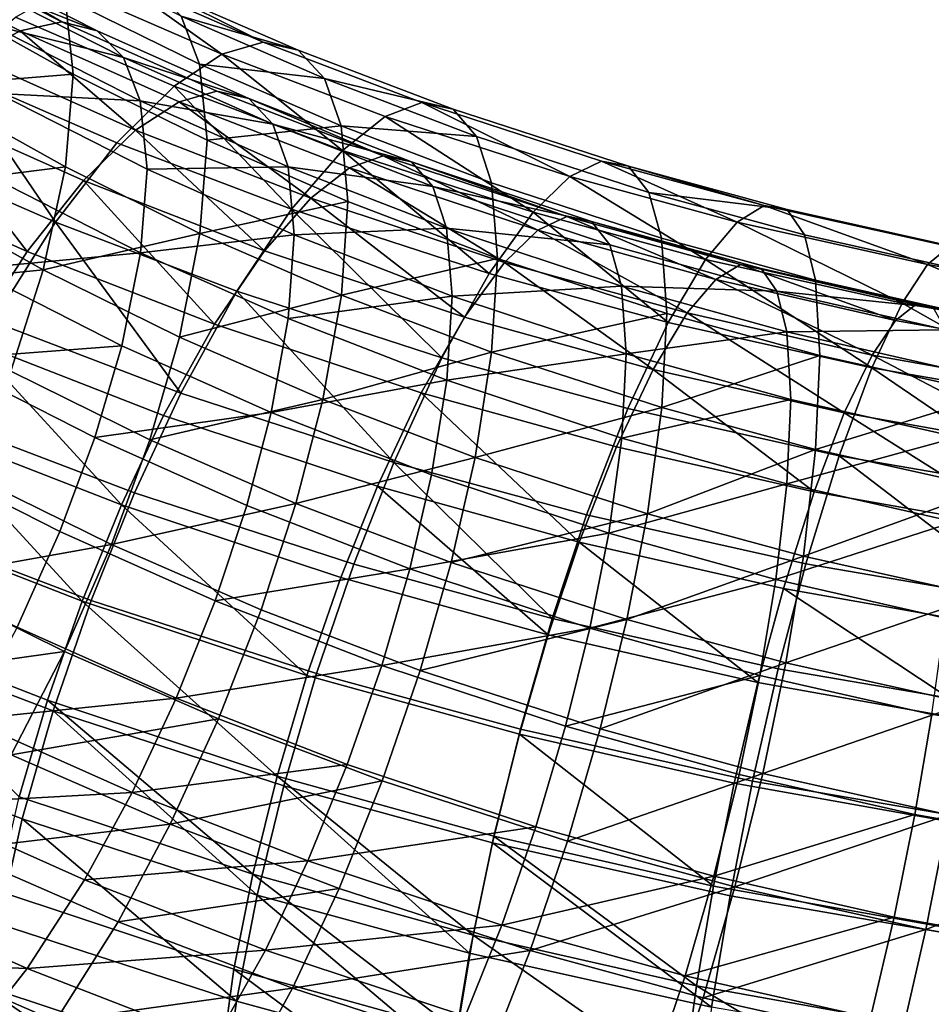
# Model space of a CAD drawing. Units: metres. Extents: x -8.9 to 2.4, y -4.9 to 4.9.
# Drawn here: x -1.4 to -1.4, y 0.5 to 0.6 of the extents above; entities that cross this region are included whole.
import ezdxf

# ---------------------------------------------------------------- set-up
doc = ezdxf.new("R2010")
doc.units = ezdxf.units.M
doc.linetypes.add('AUSGEZOGEN', pattern=[0])
doc.layers.add('Text Allgemein', color=7, linetype='AUSGEZOGEN', lineweight=25)
doc.layers.add('Vorh. Geländer', color=254, linetype='AUSGEZOGEN', lineweight=13)
doc.styles.add('ARIAL', font='ARIAL.TTF')

msp = doc.modelspace()

# ---------------------------------------------------------------- linework, layer by layer
at = {"layer": 'Vorh. Geländer', "color": 9, "linetype": 'AUSGEZOGEN', "lineweight": 25, "transparency": 33554687}
for points in [[(-1.395286, 0.564255, 0.523677), (-1.401861, 0.567597, 0.526481), (-1.399995, 0.567877, 0.530251), (-1.393581, 0.564617, 0.527516)], [(-1.393581, 0.564617, 0.527516), (-1.399995, 0.567877, 0.530251), (-1.398425, 0.567443, 0.534222)], [(-1.397251, 0.563175, 0.520043), (-1.401861, 0.567597, 0.526481), (-1.395286, 0.564255, 0.523677)], [(-1.388703, 0.564856, 0.535648), (-1.394268, 0.567603, 0.537953), (-1.393451, 0.56561, 0.542187), (-1.387952, 0.562895, 0.539909)], [(-1.392146, 0.564252, 0.531544), (-1.398425, 0.567443, 0.534222), (-1.39724, 0.566299, 0.538191)], [(-1.393581, 0.564617, 0.527516), (-1.398425, 0.567443, 0.534222), (-1.392146, 0.564252, 0.531544)], [(-1.391063, 0.56316, 0.535557), (-1.39724, 0.566299, 0.538191), (-1.39649, 0.564501, 0.541984)], [(-1.392146, 0.564252, 0.531544), (-1.39724, 0.566299, 0.538191), (-1.391063, 0.56316, 0.535557)], [(-1.387047, 0.563299, 0.520082), (-1.393327, 0.566038, 0.522381), (-1.39146, 0.566456, 0.526671)], [(-1.385353, 0.563792, 0.524436), (-1.39146, 0.566456, 0.526671), (-1.389888, 0.566063, 0.531169)], [(-1.387047, 0.563299, 0.520082), (-1.39146, 0.566456, 0.526671), (-1.385353, 0.563792, 0.524436)], [(-1.388999, 0.561991, 0.515946), (-1.395479, 0.564817, 0.518318), (-1.393327, 0.566038, 0.522381), (-1.387047, 0.563299, 0.520082)], [(-1.383927, 0.563463, 0.528988), (-1.389888, 0.566063, 0.531169), (-1.388703, 0.564856, 0.535648)], [(-1.385353, 0.563792, 0.524436), (-1.389888, 0.566063, 0.531169), (-1.383927, 0.563463, 0.528988)], [(-1.393118, 0.562484, 0.54667), (-1.398981, 0.565759, 0.549419), (-1.39933, 0.561982, 0.553222)], [(-1.393451, 0.56561, 0.542187), (-1.398981, 0.565759, 0.549419), (-1.393118, 0.562484, 0.54667)], [(-1.387952, 0.562895, 0.539909), (-1.393451, 0.56561, 0.542187), (-1.393118, 0.562484, 0.54667), (-1.387646, 0.559783, 0.544404)], [(-1.391331, 0.559677, 0.511899), (-1.398049, 0.562607, 0.514358), (-1.395479, 0.564817, 0.518318), (-1.388999, 0.561991, 0.515946)], [(-1.382852, 0.562304, 0.533507), (-1.388703, 0.564856, 0.535648), (-1.387952, 0.562895, 0.539909)], [(-1.383927, 0.563463, 0.528988), (-1.388703, 0.564856, 0.535648), (-1.382852, 0.562304, 0.533507)], [(-1.390572, 0.560195, 0.517542), (-1.397251, 0.563175, 0.520043), (-1.395286, 0.564255, 0.523677)], [(-1.390378, 0.561395, 0.539378), (-1.39649, 0.564501, 0.541984), (-1.396184, 0.561692, 0.546005)], [(-1.391063, 0.56316, 0.535557), (-1.39649, 0.564501, 0.541984), (-1.390378, 0.561395, 0.539378)], [(-1.38879, 0.561357, 0.521245), (-1.395286, 0.564255, 0.523677), (-1.393581, 0.564617, 0.527516), (-1.387244, 0.56179, 0.525144)], [(-1.390572, 0.560195, 0.517542), (-1.395286, 0.564255, 0.523677), (-1.38879, 0.561357, 0.521245)], [(-1.387244, 0.56179, 0.525144), (-1.393581, 0.564617, 0.527516), (-1.392146, 0.564252, 0.531544), (-1.385943, 0.561485, 0.529222)], [(-1.385943, 0.561485, 0.529222), (-1.392146, 0.564252, 0.531544), (-1.391063, 0.56316, 0.535557)], [(-1.380376, 0.560758, 0.517951), (-1.387047, 0.563299, 0.520082), (-1.385353, 0.563792, 0.524436), (-1.378866, 0.561322, 0.522363)], [(-1.378866, 0.561322, 0.522363), (-1.385353, 0.563792, 0.524436), (-1.383927, 0.563463, 0.528988), (-1.377595, 0.561051, 0.526964)], [(-1.377595, 0.561051, 0.526964), (-1.383927, 0.563463, 0.528988), (-1.382852, 0.562304, 0.533507)], [(-1.392701, 0.558133, 0.513922), (-1.399599, 0.561211, 0.516504), (-1.397251, 0.563175, 0.520043), (-1.390572, 0.560195, 0.517542)], [(-1.384961, 0.560438, 0.533273), (-1.391063, 0.56316, 0.535557), (-1.390378, 0.561395, 0.539378)], [(-1.385943, 0.561485, 0.529222), (-1.391063, 0.56316, 0.535557), (-1.384961, 0.560438, 0.533273)], [(-1.382116, 0.559369, 0.513747), (-1.388999, 0.561991, 0.515946), (-1.387047, 0.563299, 0.520082)], [(-1.382116, 0.559369, 0.513747), (-1.387047, 0.563299, 0.520082), (-1.380376, 0.560758, 0.517951)], [(-1.382171, 0.560374, 0.537794), (-1.387952, 0.562895, 0.539909), (-1.387646, 0.559783, 0.544404)], [(-1.382852, 0.562304, 0.533507), (-1.387952, 0.562895, 0.539909), (-1.382171, 0.560374, 0.537794)], [(-1.393845, 0.556431, 0.508434), (-1.40082, 0.559474, 0.510987), (-1.398049, 0.562607, 0.514358)], [(-1.393118, 0.562484, 0.54667), (-1.39933, 0.561982, 0.553222), (-1.393438, 0.558691, 0.550461)], [(-1.393845, 0.556431, 0.508434), (-1.398049, 0.562607, 0.514358), (-1.391331, 0.559677, 0.511899)], [(-1.387646, 0.559783, 0.544404), (-1.393118, 0.562484, 0.54667), (-1.393438, 0.558691, 0.550461), (-1.387941, 0.555977, 0.548184)], [(-1.376636, 0.559936, 0.53152), (-1.382852, 0.562304, 0.533507), (-1.382171, 0.560374, 0.537794)], [(-1.377595, 0.561051, 0.526964), (-1.382852, 0.562304, 0.533507), (-1.376636, 0.559936, 0.53152)], [(-1.393438, 0.558691, 0.550461), (-1.39933, 0.561982, 0.553222), (-1.40032, 0.55782, 0.5562)], [(-1.384195, 0.556959, 0.509619), (-1.391331, 0.559677, 0.511899), (-1.388999, 0.561991, 0.515946)], [(-1.384195, 0.556959, 0.509619), (-1.388999, 0.561991, 0.515946), (-1.382116, 0.559369, 0.513747)], [(-1.390098, 0.558599, 0.54341), (-1.396184, 0.561692, 0.546005), (-1.396478, 0.55829, 0.549411), (-1.390367, 0.555185, 0.546805)], [(-1.390378, 0.561395, 0.539378), (-1.396184, 0.561692, 0.546005), (-1.390098, 0.558599, 0.54341)], [(-1.381822, 0.55865, 0.518973), (-1.38879, 0.561357, 0.521245), (-1.387244, 0.56179, 0.525144), (-1.380446, 0.559149, 0.522928)], [(-1.380446, 0.559149, 0.522928), (-1.387244, 0.56179, 0.525144), (-1.385943, 0.561485, 0.529222)], [(-1.379288, 0.5589, 0.527053), (-1.385943, 0.561485, 0.529222), (-1.384961, 0.560438, 0.533273)], [(-1.380446, 0.559149, 0.522928), (-1.385943, 0.561485, 0.529222), (-1.379288, 0.5589, 0.527053)], [(-1.394995, 0.555235, 0.510825), (-1.402129, 0.558418, 0.513495), (-1.399599, 0.561211, 0.516504)], [(-1.394995, 0.555235, 0.510825), (-1.399599, 0.561211, 0.516504), (-1.392701, 0.558133, 0.513922)], [(-1.383407, 0.557411, 0.515207), (-1.390572, 0.560195, 0.517542), (-1.38879, 0.561357, 0.521245)], [(-1.38434, 0.558701, 0.537117), (-1.390378, 0.561395, 0.539378), (-1.390098, 0.558599, 0.54341)], [(-1.384961, 0.560438, 0.533273), (-1.390378, 0.561395, 0.539378), (-1.38434, 0.558701, 0.537117)], [(-1.383407, 0.557411, 0.515207), (-1.38879, 0.561357, 0.521245), (-1.381822, 0.55865, 0.518973)], [(-1.372824, 0.558303, 0.51589), (-1.380376, 0.560758, 0.517951), (-1.378866, 0.561322, 0.522363)], [(-1.371522, 0.558934, 0.520359), (-1.378866, 0.561322, 0.522363), (-1.377595, 0.561051, 0.526964), (-1.370426, 0.55872, 0.525008)], [(-1.372824, 0.558303, 0.51589), (-1.378866, 0.561322, 0.522363), (-1.371522, 0.558934, 0.520359)], [(-1.370426, 0.55872, 0.525008), (-1.377595, 0.561051, 0.526964), (-1.376636, 0.559936, 0.53152), (-1.3696, 0.557649, 0.529601)], [(-1.374324, 0.556836, 0.511621), (-1.382116, 0.559369, 0.513747), (-1.380376, 0.560758, 0.517951)], [(-1.374324, 0.556836, 0.511621), (-1.380376, 0.560758, 0.517951), (-1.372824, 0.558303, 0.51589)], [(-1.382171, 0.560374, 0.537794), (-1.387646, 0.559783, 0.544404), (-1.381893, 0.557274, 0.542298)], [(-1.378415, 0.557894, 0.531139), (-1.384961, 0.560438, 0.533273), (-1.38434, 0.558701, 0.537117)], [(-1.379288, 0.5589, 0.527053), (-1.384961, 0.560438, 0.533273), (-1.378415, 0.557894, 0.531139)], [(-1.376029, 0.558035, 0.535831), (-1.382171, 0.560374, 0.537794), (-1.381893, 0.557274, 0.542298), (-1.375782, 0.554946, 0.540345)], [(-1.376636, 0.559936, 0.53152), (-1.382171, 0.560374, 0.537794), (-1.376029, 0.558035, 0.535831)], [(-1.385301, 0.555258, 0.51151), (-1.392701, 0.558133, 0.513922), (-1.390572, 0.560195, 0.517542)], [(-1.385301, 0.555258, 0.51151), (-1.390572, 0.560195, 0.517542), (-1.383407, 0.557411, 0.515207)], [(-1.3696, 0.557649, 0.529601), (-1.376636, 0.559936, 0.53152), (-1.376029, 0.558035, 0.535831), (-1.369077, 0.555774, 0.533934)], [(-1.396406, 0.552373, 0.505799), (-1.40082, 0.559474, 0.510987), (-1.393845, 0.556431, 0.508434)], [(-1.386435, 0.55361, 0.506066), (-1.393845, 0.556431, 0.508434), (-1.391331, 0.559677, 0.511899), (-1.384195, 0.556959, 0.509619)], [(-1.381893, 0.557274, 0.542298), (-1.387646, 0.559783, 0.544404), (-1.387941, 0.555977, 0.548184)], [(-1.376116, 0.554333, 0.507415), (-1.384195, 0.556959, 0.509619), (-1.382116, 0.559369, 0.513747)], [(-1.376116, 0.554333, 0.507415), (-1.382116, 0.559369, 0.513747), (-1.374324, 0.556836, 0.511621)], [(-1.374127, 0.556102, 0.516836), (-1.381822, 0.55865, 0.518973), (-1.380446, 0.559149, 0.522928)], [(-1.37294, 0.556664, 0.520842), (-1.380446, 0.559149, 0.522928), (-1.379288, 0.5589, 0.527053)], [(-1.374127, 0.556102, 0.516836), (-1.380446, 0.559149, 0.522928), (-1.37294, 0.556664, 0.520842)], [(-1.393438, 0.558691, 0.550461), (-1.40032, 0.55782, 0.5562), (-1.394349, 0.554485, 0.553402)], [(-1.387941, 0.555977, 0.548184), (-1.393438, 0.558691, 0.550461), (-1.394349, 0.554485, 0.553402)], [(-1.38434, 0.558701, 0.537117), (-1.390098, 0.558599, 0.54341), (-1.384086, 0.555917, 0.541159)], [(-1.377862, 0.556185, 0.535006), (-1.38434, 0.558701, 0.537117), (-1.384086, 0.555917, 0.541159)], [(-1.378415, 0.557894, 0.531139), (-1.38434, 0.558701, 0.537117), (-1.377862, 0.556185, 0.535006)], [(-1.375496, 0.554792, 0.513009), (-1.383407, 0.557411, 0.515207), (-1.381822, 0.55865, 0.518973)], [(-1.375496, 0.554792, 0.513009), (-1.381822, 0.55865, 0.518973), (-1.374127, 0.556102, 0.516836)], [(-1.371941, 0.556467, 0.525012), (-1.379288, 0.5589, 0.527053), (-1.378415, 0.557894, 0.531139)], [(-1.37294, 0.556664, 0.520842), (-1.379288, 0.5589, 0.527053), (-1.371941, 0.556467, 0.525012)], [(-1.36599, 0.556438, 0.514326), (-1.372824, 0.558303, 0.51589), (-1.371522, 0.558934, 0.520359)], [(-1.364877, 0.557121, 0.518838), (-1.371522, 0.558934, 0.520359), (-1.370426, 0.55872, 0.525008)], [(-1.36599, 0.556438, 0.514326), (-1.371522, 0.558934, 0.520359), (-1.364877, 0.557121, 0.518838)], [(-1.36394, 0.556951, 0.523523), (-1.370426, 0.55872, 0.525008), (-1.3696, 0.557649, 0.529601)], [(-1.364877, 0.557121, 0.518838), (-1.370426, 0.55872, 0.525008), (-1.36394, 0.556951, 0.523523)], [(-1.397333, 0.551608, 0.508472), (-1.404707, 0.554898, 0.511233), (-1.402129, 0.558418, 0.513495), (-1.394995, 0.555235, 0.510825)], [(-1.390367, 0.555185, 0.546805), (-1.396478, 0.55829, 0.549411), (-1.397315, 0.554525, 0.552059)], [(-1.384086, 0.555917, 0.541159), (-1.390098, 0.558599, 0.54341), (-1.390367, 0.555185, 0.546805)], [(-1.367274, 0.554912, 0.510007), (-1.374324, 0.556836, 0.511621), (-1.372824, 0.558303, 0.51589)], [(-1.367274, 0.554912, 0.510007), (-1.372824, 0.558303, 0.51589), (-1.36599, 0.556438, 0.514326)], [(-1.394349, 0.554485, 0.553402), (-1.40032, 0.55782, 0.5562), (-1.401747, 0.553745, 0.558197)], [(-1.387342, 0.552262, 0.50833), (-1.394995, 0.555235, 0.510825), (-1.392701, 0.558133, 0.513922)], [(-1.387342, 0.552262, 0.50833), (-1.392701, 0.558133, 0.513922), (-1.385301, 0.555258, 0.51151)], [(-1.371187, 0.555501, 0.529131), (-1.378415, 0.557894, 0.531139), (-1.377862, 0.556185, 0.535006)], [(-1.371941, 0.556467, 0.525012), (-1.378415, 0.557894, 0.531139), (-1.371187, 0.555501, 0.529131)], [(-1.369077, 0.555774, 0.533934), (-1.376029, 0.558035, 0.535831), (-1.375782, 0.554946, 0.540345), (-1.368863, 0.552697, 0.538458)], [(-1.37713, 0.552553, 0.50924), (-1.385301, 0.555258, 0.51151), (-1.383407, 0.557411, 0.515207)], [(-1.37713, 0.552553, 0.50924), (-1.383407, 0.557411, 0.515207), (-1.375496, 0.554792, 0.513009)], [(-1.363233, 0.555911, 0.528143), (-1.3696, 0.557649, 0.529601), (-1.369077, 0.555774, 0.533934), (-1.362786, 0.554058, 0.532494)], [(-1.36394, 0.556951, 0.523523), (-1.3696, 0.557649, 0.529601), (-1.363233, 0.555911, 0.528143)], [(-1.381893, 0.557274, 0.542298), (-1.387941, 0.555977, 0.548184), (-1.382161, 0.553456, 0.546068)], [(-1.375782, 0.554946, 0.540345), (-1.381893, 0.557274, 0.542298), (-1.382161, 0.553456, 0.546068)], [(-1.358207, 0.554702, 0.512869), (-1.36599, 0.556438, 0.514326), (-1.364877, 0.557121, 0.518838)], [(-1.357309, 0.555433, 0.517421), (-1.364877, 0.557121, 0.518838), (-1.36394, 0.556951, 0.523523), (-1.356552, 0.555303, 0.522141)], [(-1.358207, 0.554702, 0.512869), (-1.364877, 0.557121, 0.518838), (-1.357309, 0.555433, 0.517421)], [(-1.378048, 0.550883, 0.503778), (-1.386435, 0.55361, 0.506066), (-1.384195, 0.556959, 0.509619)], [(-1.378048, 0.550883, 0.503778), (-1.384195, 0.556959, 0.509619), (-1.376116, 0.554333, 0.507415)], [(-1.368806, 0.552338, 0.505741), (-1.376116, 0.554333, 0.507415), (-1.374324, 0.556836, 0.511621)], [(-1.368806, 0.552338, 0.505741), (-1.374324, 0.556836, 0.511621), (-1.367274, 0.554912, 0.510007)], [(-1.36686, 0.554089, 0.515146), (-1.374127, 0.556102, 0.516836), (-1.37294, 0.556664, 0.520842)], [(-1.365851, 0.5547, 0.519195), (-1.37294, 0.556664, 0.520842), (-1.371941, 0.556467, 0.525012)], [(-1.36686, 0.554089, 0.515146), (-1.37294, 0.556664, 0.520842), (-1.365851, 0.5547, 0.519195)], [(-1.356552, 0.555303, 0.522141), (-1.36394, 0.556951, 0.523523), (-1.363233, 0.555911, 0.528143), (-1.355982, 0.554294, 0.526786)], [(-1.388719, 0.549445, 0.503342), (-1.396406, 0.552373, 0.505799), (-1.393845, 0.556431, 0.508434)], [(-1.388719, 0.549445, 0.503342), (-1.393845, 0.556431, 0.508434), (-1.386435, 0.55361, 0.506066)], [(-1.365001, 0.554545, 0.523399), (-1.371941, 0.556467, 0.525012), (-1.371187, 0.555501, 0.529131), (-1.36436, 0.55361, 0.527544)], [(-1.365851, 0.5547, 0.519195), (-1.371941, 0.556467, 0.525012), (-1.365001, 0.554545, 0.523399)], [(-1.359243, 0.55312, 0.508504), (-1.367274, 0.554912, 0.510007), (-1.36599, 0.556438, 0.514326)], [(-1.359243, 0.55312, 0.508504), (-1.36599, 0.556438, 0.514326), (-1.358207, 0.554702, 0.512869)], [(-1.387941, 0.555977, 0.548184), (-1.394349, 0.554485, 0.553402), (-1.388778, 0.551734, 0.551094)], [(-1.384086, 0.555917, 0.541159), (-1.390367, 0.555185, 0.546805), (-1.38433, 0.552491, 0.544545)], [(-1.382161, 0.553456, 0.546068), (-1.387941, 0.555977, 0.548184), (-1.388778, 0.551734, 0.551094)], [(-1.377636, 0.553411, 0.539057), (-1.384086, 0.555917, 0.541159), (-1.38433, 0.552491, 0.544545)], [(-1.377862, 0.556185, 0.535006), (-1.384086, 0.555917, 0.541159), (-1.377636, 0.553411, 0.539057)], [(-1.37071, 0.553816, 0.533019), (-1.377862, 0.556185, 0.535006), (-1.377636, 0.553411, 0.539057)], [(-1.371187, 0.555501, 0.529131), (-1.377862, 0.556185, 0.535006), (-1.37071, 0.553816, 0.533019)], [(-1.368023, 0.552722, 0.511272), (-1.375496, 0.554792, 0.513009), (-1.374127, 0.556102, 0.516836)], [(-1.368023, 0.552722, 0.511272), (-1.374127, 0.556102, 0.516836), (-1.36686, 0.554089, 0.515146)], [(-1.355982, 0.554294, 0.526786), (-1.363233, 0.555911, 0.528143), (-1.362786, 0.554058, 0.532494), (-1.355621, 0.552459, 0.531152)], [(-1.36436, 0.55361, 0.527544), (-1.371187, 0.555501, 0.529131), (-1.37071, 0.553816, 0.533019)], [(-1.362786, 0.554058, 0.532494), (-1.369077, 0.555774, 0.533934), (-1.368863, 0.552697, 0.538458), (-1.362603, 0.550988, 0.537024)], [(-1.350234, 0.55333, 0.511717), (-1.358207, 0.554702, 0.512869), (-1.357309, 0.555433, 0.517421)], [(-1.389422, 0.548535, 0.505894), (-1.397333, 0.551608, 0.508472), (-1.394995, 0.555235, 0.510825), (-1.387342, 0.552262, 0.50833)], [(-1.390367, 0.555185, 0.546805), (-1.397315, 0.554525, 0.552059), (-1.391131, 0.551383, 0.549422)], [(-1.38433, 0.552491, 0.544545), (-1.390367, 0.555185, 0.546805), (-1.391131, 0.551383, 0.549422), (-1.385023, 0.548657, 0.547136)], [(-1.378892, 0.549464, 0.505982), (-1.387342, 0.552262, 0.50833), (-1.385301, 0.555258, 0.51151), (-1.37713, 0.552553, 0.50924)], [(-1.375782, 0.554946, 0.540345), (-1.382161, 0.553456, 0.546068), (-1.37602, 0.551117, 0.544106)], [(-1.369413, 0.550415, 0.507446), (-1.37713, 0.552553, 0.50924), (-1.375496, 0.554792, 0.513009)], [(-1.368863, 0.552697, 0.538458), (-1.375782, 0.554946, 0.540345), (-1.37602, 0.551117, 0.544106)], [(-1.369413, 0.550415, 0.507446), (-1.375496, 0.554792, 0.513009), (-1.368023, 0.552722, 0.511272)], [(-1.360481, 0.550481, 0.504183), (-1.368806, 0.552338, 0.505741), (-1.367274, 0.554912, 0.510007)], [(-1.360481, 0.550481, 0.504183), (-1.367274, 0.554912, 0.510007), (-1.359243, 0.55312, 0.508504)], [(-1.359508, 0.552417, 0.513743), (-1.36686, 0.554089, 0.515146), (-1.365851, 0.5547, 0.519195)], [(-1.358679, 0.553068, 0.517826), (-1.365851, 0.5547, 0.519195), (-1.365001, 0.554545, 0.523399), (-1.357981, 0.552948, 0.522059)], [(-1.359508, 0.552417, 0.513743), (-1.365851, 0.5547, 0.519195), (-1.358679, 0.553068, 0.517826)], [(-1.351016, 0.551705, 0.507315), (-1.359243, 0.55312, 0.508504), (-1.358207, 0.554702, 0.512869)], [(-1.351016, 0.551705, 0.507315), (-1.358207, 0.554702, 0.512869), (-1.350234, 0.55333, 0.511717)], [(-1.394349, 0.554485, 0.553402), (-1.401747, 0.553745, 0.558197), (-1.395662, 0.550346, 0.555345)], [(-1.391131, 0.551383, 0.549422), (-1.397315, 0.554525, 0.552059), (-1.398521, 0.550824, 0.553816)], [(-1.388778, 0.551734, 0.551094), (-1.394349, 0.554485, 0.553402), (-1.395662, 0.550346, 0.555345), (-1.389985, 0.547543, 0.552993)], [(-1.370458, 0.548812, 0.50204), (-1.378048, 0.550883, 0.503778), (-1.376116, 0.554333, 0.507415), (-1.368806, 0.552338, 0.505741)], [(-1.357981, 0.552948, 0.522059), (-1.365001, 0.554545, 0.523399), (-1.36436, 0.55361, 0.527544)], [(-1.37071, 0.553816, 0.533019), (-1.377636, 0.553411, 0.539057), (-1.370515, 0.551053, 0.537078)], [(-1.363954, 0.551945, 0.531449), (-1.37071, 0.553816, 0.533019), (-1.370515, 0.551053, 0.537078)], [(-1.36436, 0.55361, 0.527544), (-1.37071, 0.553816, 0.533019), (-1.363954, 0.551945, 0.531449)], [(-1.360464, 0.551003, 0.509829), (-1.368023, 0.552722, 0.511272), (-1.36686, 0.554089, 0.515146)], [(-1.360464, 0.551003, 0.509829), (-1.36686, 0.554089, 0.515146), (-1.359508, 0.552417, 0.513743)], [(-1.355621, 0.552459, 0.531152), (-1.362786, 0.554058, 0.532494), (-1.362603, 0.550988, 0.537024), (-1.355473, 0.549398, 0.53569)], [(-1.382161, 0.553456, 0.546068), (-1.388778, 0.551734, 0.551094), (-1.38292, 0.549179, 0.54895)], [(-1.380016, 0.546615, 0.500968), (-1.388719, 0.549445, 0.503342), (-1.386435, 0.55361, 0.506066)], [(-1.380016, 0.546615, 0.500968), (-1.386435, 0.55361, 0.506066), (-1.378048, 0.550883, 0.503778)], [(-1.377636, 0.553411, 0.539057), (-1.38433, 0.552491, 0.544545), (-1.377853, 0.549975, 0.542434)], [(-1.37602, 0.551117, 0.544106), (-1.382161, 0.553456, 0.546068), (-1.38292, 0.549179, 0.54895)], [(-1.370515, 0.551053, 0.537078), (-1.377636, 0.553411, 0.539057), (-1.377853, 0.549975, 0.542434)], [(-1.357454, 0.552039, 0.526226), (-1.36436, 0.55361, 0.527544), (-1.363954, 0.551945, 0.531449)], [(-1.357981, 0.552948, 0.522059), (-1.36436, 0.55361, 0.527544), (-1.357454, 0.552039, 0.526226)], [(-1.35195, 0.549013, 0.502951), (-1.360481, 0.550481, 0.504183), (-1.359243, 0.55312, 0.508504)], [(-1.35146, 0.550984, 0.512541), (-1.359508, 0.552417, 0.513743), (-1.358679, 0.553068, 0.517826), (-1.350827, 0.551671, 0.516653)], [(-1.35195, 0.549013, 0.502951), (-1.359243, 0.55312, 0.508504), (-1.351016, 0.551705, 0.507315)], [(-1.350827, 0.551671, 0.516653), (-1.358679, 0.553068, 0.517826), (-1.357981, 0.552948, 0.522059)], [(-1.368863, 0.552697, 0.538458), (-1.37602, 0.551117, 0.544106), (-1.369069, 0.548857, 0.542209)], [(-1.361606, 0.54864, 0.505956), (-1.369413, 0.550415, 0.507446), (-1.368023, 0.552722, 0.511272)], [(-1.362603, 0.550988, 0.537024), (-1.368863, 0.552697, 0.538458), (-1.369069, 0.548857, 0.542209)], [(-1.361606, 0.54864, 0.505956), (-1.368023, 0.552722, 0.511272), (-1.360464, 0.551003, 0.509829)], [(-1.390616, 0.545368, 0.501811), (-1.398535, 0.548384, 0.504342), (-1.396406, 0.552373, 0.505799), (-1.388719, 0.549445, 0.503342)], [(-1.380688, 0.545643, 0.503467), (-1.389422, 0.548535, 0.505894), (-1.387342, 0.552262, 0.50833), (-1.378892, 0.549464, 0.505982)], [(-1.377853, 0.549975, 0.542434), (-1.38433, 0.552491, 0.544545), (-1.385023, 0.548657, 0.547136)], [(-1.370911, 0.547254, 0.504127), (-1.378892, 0.549464, 0.505982), (-1.37713, 0.552553, 0.50924), (-1.369413, 0.550415, 0.507446)], [(-1.361814, 0.546883, 0.500422), (-1.370458, 0.548812, 0.50204), (-1.368806, 0.552338, 0.505741), (-1.360481, 0.550481, 0.504183)], [(-1.352189, 0.54953, 0.508593), (-1.360464, 0.551003, 0.509829), (-1.359508, 0.552417, 0.513743), (-1.35146, 0.550984, 0.512541)], [(-1.363954, 0.551945, 0.531449), (-1.370515, 0.551053, 0.537078), (-1.363789, 0.54919, 0.535515)], [(-1.357454, 0.552039, 0.526226), (-1.363954, 0.551945, 0.531449), (-1.357121, 0.550391, 0.530144)], [(-1.357121, 0.550391, 0.530144), (-1.363954, 0.551945, 0.531449), (-1.363789, 0.54919, 0.535515), (-1.356985, 0.547642, 0.534216)], [(-1.391151, 0.544885, 0.504527), (-1.399276, 0.548041, 0.507175), (-1.397333, 0.551608, 0.508472)], [(-1.391131, 0.551383, 0.549422), (-1.398521, 0.550824, 0.553816), (-1.392234, 0.547629, 0.551135)], [(-1.391151, 0.544885, 0.504527), (-1.397333, 0.551608, 0.508472), (-1.389422, 0.548535, 0.505894)], [(-1.385023, 0.548657, 0.547136), (-1.391131, 0.551383, 0.549422), (-1.392234, 0.547629, 0.551135)], [(-1.38292, 0.549179, 0.54895), (-1.388778, 0.551734, 0.551094), (-1.389985, 0.547543, 0.552993)], [(-1.37602, 0.551117, 0.544106), (-1.38292, 0.549179, 0.54895), (-1.376697, 0.546809, 0.546961)], [(-1.370515, 0.551053, 0.537078), (-1.377853, 0.549975, 0.542434), (-1.370702, 0.547607, 0.540447)], [(-1.369069, 0.548857, 0.542209), (-1.37602, 0.551117, 0.544106), (-1.376697, 0.546809, 0.546961)], [(-1.363789, 0.54919, 0.535515), (-1.370515, 0.551053, 0.537078), (-1.370702, 0.547607, 0.540447)], [(-1.362603, 0.550988, 0.537024), (-1.369069, 0.548857, 0.542209), (-1.362779, 0.547141, 0.540769)], [(-1.355473, 0.549398, 0.53569), (-1.362603, 0.550988, 0.537024), (-1.362779, 0.547141, 0.540769)], [(-1.353059, 0.547118, 0.504679), (-1.361606, 0.54864, 0.505956), (-1.360464, 0.551003, 0.509829)], [(-1.353059, 0.547118, 0.504679), (-1.360464, 0.551003, 0.509829), (-1.352189, 0.54953, 0.508593)], [(-1.392234, 0.547629, 0.551135), (-1.398521, 0.550824, 0.553816), (-1.400085, 0.547053, 0.55487), (-1.393663, 0.543789, 0.552131)], [(-1.372142, 0.544467, 0.499165), (-1.380016, 0.546615, 0.500968), (-1.378048, 0.550883, 0.503778), (-1.370458, 0.548812, 0.50204)], [(-1.389985, 0.547543, 0.552993), (-1.395662, 0.550346, 0.555345), (-1.397366, 0.546124, 0.556501), (-1.39155, 0.543253, 0.554092)], [(-1.362837, 0.545417, 0.502586), (-1.370911, 0.547254, 0.504127), (-1.369413, 0.550415, 0.507446)], [(-1.362837, 0.545417, 0.502586), (-1.369413, 0.550415, 0.507446), (-1.361606, 0.54864, 0.505956)], [(-1.352958, 0.545359, 0.499143), (-1.361814, 0.546883, 0.500422), (-1.360481, 0.550481, 0.504183)], [(-1.352958, 0.545359, 0.499143), (-1.360481, 0.550481, 0.504183), (-1.35195, 0.549013, 0.502951)], [(-1.377853, 0.549975, 0.542434), (-1.385023, 0.548657, 0.547136), (-1.37847, 0.546112, 0.545)], [(-1.370702, 0.547607, 0.540447), (-1.377853, 0.549975, 0.542434), (-1.37847, 0.546112, 0.545), (-1.371235, 0.543716, 0.542989)], [(-1.381652, 0.542454, 0.499365), (-1.390616, 0.545368, 0.501811), (-1.388719, 0.549445, 0.503342), (-1.380016, 0.546615, 0.500968)], [(-1.372437, 0.543357, 0.501549), (-1.380688, 0.545643, 0.503467), (-1.378892, 0.549464, 0.505982)], [(-1.372437, 0.543357, 0.501549), (-1.378892, 0.549464, 0.505982), (-1.370911, 0.547254, 0.504127)], [(-1.355473, 0.549398, 0.53569), (-1.362779, 0.547141, 0.540769), (-1.355615, 0.545543, 0.539428)], [(-1.38292, 0.549179, 0.54895), (-1.389985, 0.547543, 0.552993), (-1.384015, 0.544939, 0.550808)], [(-1.376697, 0.546809, 0.546961), (-1.38292, 0.549179, 0.54895), (-1.384015, 0.544939, 0.550808)], [(-1.363789, 0.54919, 0.535515), (-1.370702, 0.547607, 0.540447), (-1.363948, 0.545737, 0.538877)], [(-1.356985, 0.547642, 0.534216), (-1.363789, 0.54919, 0.535515), (-1.363948, 0.545737, 0.538877)], [(-1.385023, 0.548657, 0.547136), (-1.392234, 0.547629, 0.551135), (-1.386023, 0.544858, 0.548809)], [(-1.37847, 0.546112, 0.545), (-1.385023, 0.548657, 0.547136), (-1.386023, 0.544858, 0.548809), (-1.379359, 0.542269, 0.546637)], [(-1.369069, 0.548857, 0.542209), (-1.376697, 0.546809, 0.546961), (-1.369652, 0.544519, 0.545039)], [(-1.363173, 0.542466, 0.497486), (-1.372142, 0.544467, 0.499165), (-1.370458, 0.548812, 0.50204), (-1.361814, 0.546883, 0.500422)], [(-1.362779, 0.547141, 0.540769), (-1.369069, 0.548857, 0.542209), (-1.369652, 0.544519, 0.545039)], [(-1.353998, 0.543844, 0.501266), (-1.362837, 0.545417, 0.502586), (-1.361606, 0.54864, 0.505956)], [(-1.353998, 0.543844, 0.501266), (-1.361606, 0.54864, 0.505956), (-1.353059, 0.547118, 0.504679)], [(-1.392381, 0.540974, 0.501107), (-1.400515, 0.544072, 0.503706), (-1.398535, 0.548384, 0.504342), (-1.390616, 0.545368, 0.501811)], [(-1.38218, 0.541914, 0.502034), (-1.391151, 0.544885, 0.504527), (-1.389422, 0.548535, 0.505894), (-1.380688, 0.545643, 0.503467)], [(-1.392758, 0.540948, 0.503902), (-1.401083, 0.544182, 0.506616), (-1.399276, 0.548041, 0.507175)], [(-1.392758, 0.540948, 0.503902), (-1.399276, 0.548041, 0.507175), (-1.391151, 0.544885, 0.504527)], [(-1.386023, 0.544858, 0.548809), (-1.392234, 0.547629, 0.551135), (-1.393663, 0.543789, 0.552131), (-1.387319, 0.540959, 0.549756)], [(-1.384015, 0.544939, 0.550808), (-1.389985, 0.547543, 0.552993), (-1.39155, 0.543253, 0.554092)], [(-1.363948, 0.545737, 0.538877), (-1.370702, 0.547607, 0.540447), (-1.371235, 0.543716, 0.542989)], [(-1.356985, 0.547642, 0.534216), (-1.363948, 0.545737, 0.538877), (-1.357116, 0.544182, 0.537573)], [(-1.393663, 0.543789, 0.552131), (-1.400085, 0.547053, 0.55487), (-1.402003, 0.543228, 0.555211), (-1.395415, 0.539881, 0.552401)], [(-1.364092, 0.541459, 0.499956), (-1.372437, 0.543357, 0.501549), (-1.370911, 0.547254, 0.504127), (-1.362837, 0.545417, 0.502586)], [(-1.362779, 0.547141, 0.540769), (-1.369652, 0.544519, 0.545039), (-1.363278, 0.54278, 0.54358)], [(-1.355615, 0.545543, 0.539428), (-1.362779, 0.547141, 0.540769), (-1.363278, 0.54278, 0.54358)], [(-1.376697, 0.546809, 0.546961), (-1.384015, 0.544939, 0.550808), (-1.377673, 0.542524, 0.548781)], [(-1.373541, 0.54024, 0.497508), (-1.381652, 0.542454, 0.499365), (-1.380016, 0.546615, 0.500968)], [(-1.373541, 0.54024, 0.497508), (-1.380016, 0.546615, 0.500968), (-1.372142, 0.544467, 0.499165)], [(-1.369652, 0.544519, 0.545039), (-1.376697, 0.546809, 0.546961), (-1.377673, 0.542524, 0.548781)], [(-1.353984, 0.540885, 0.496159), (-1.363173, 0.542466, 0.497486), (-1.361814, 0.546883, 0.500422)], [(-1.353984, 0.540885, 0.496159), (-1.361814, 0.546883, 0.500422), (-1.352958, 0.545359, 0.499143)], [(-1.39155, 0.543253, 0.554092), (-1.397366, 0.546124, 0.556501), (-1.399453, 0.541837, 0.55686)], [(-1.371235, 0.543716, 0.542989), (-1.37847, 0.546112, 0.545), (-1.379359, 0.542269, 0.546637)], [(-1.363948, 0.545737, 0.538877), (-1.371235, 0.543716, 0.542989), (-1.364401, 0.541823, 0.541401)], [(-1.357116, 0.544182, 0.537573), (-1.363948, 0.545737, 0.538877), (-1.364401, 0.541823, 0.541401)], [(-1.383173, 0.53798, 0.498595), (-1.392381, 0.540974, 0.501107), (-1.390616, 0.545368, 0.501811), (-1.381652, 0.542454, 0.499365)], [(-1.373706, 0.539567, 0.500065), (-1.38218, 0.541914, 0.502034), (-1.380688, 0.545643, 0.503467)], [(-1.373706, 0.539567, 0.500065), (-1.380688, 0.545643, 0.503467), (-1.372437, 0.543357, 0.501549)], [(-1.354954, 0.539833, 0.498592), (-1.364092, 0.541459, 0.499956), (-1.362837, 0.545417, 0.502586), (-1.353998, 0.543844, 0.501266)], [(-1.355615, 0.545543, 0.539428), (-1.363278, 0.54278, 0.54358), (-1.356018, 0.54116, 0.542221)], [(-1.384015, 0.544939, 0.550808), (-1.39155, 0.543253, 0.554092), (-1.385435, 0.540586, 0.551854)], [(-1.377673, 0.542524, 0.548781), (-1.384015, 0.544939, 0.550808), (-1.385435, 0.540586, 0.551854), (-1.378939, 0.538112, 0.549778)], [(-1.383567, 0.537905, 0.501348), (-1.392758, 0.540948, 0.503902), (-1.391151, 0.544885, 0.504527)], [(-1.383567, 0.537905, 0.501348), (-1.391151, 0.544885, 0.504527), (-1.38218, 0.541914, 0.502034)], [(-1.379359, 0.542269, 0.546637), (-1.386023, 0.544858, 0.548809), (-1.387319, 0.540959, 0.549756)], [(-1.394172, 0.536899, 0.504054), (-1.402672, 0.540201, 0.506825), (-1.401083, 0.544182, 0.506616), (-1.392758, 0.540948, 0.503902)], [(-1.369652, 0.544519, 0.545039), (-1.377673, 0.542524, 0.548781), (-1.370494, 0.54019, 0.546823)], [(-1.364302, 0.53818, 0.495779), (-1.373541, 0.54024, 0.497508), (-1.372142, 0.544467, 0.499165), (-1.363173, 0.542466, 0.497486)], [(-1.363278, 0.54278, 0.54358), (-1.369652, 0.544519, 0.545039), (-1.370494, 0.54019, 0.546823)], [(-1.357116, 0.544182, 0.537573), (-1.364401, 0.541823, 0.541401), (-1.357487, 0.54025, 0.540081)], [(-1.393932, 0.536454, 0.50127), (-1.402255, 0.539624, 0.503929), (-1.400515, 0.544072, 0.503706), (-1.392381, 0.540974, 0.501107)], [(-1.387319, 0.540959, 0.549756), (-1.393663, 0.543789, 0.552131), (-1.395415, 0.539881, 0.552401), (-1.388907, 0.536977, 0.549965)], [(-1.371235, 0.543716, 0.542989), (-1.379359, 0.542269, 0.546637), (-1.372002, 0.539834, 0.544593)], [(-1.365134, 0.537617, 0.498429), (-1.373706, 0.539567, 0.500065), (-1.372437, 0.543357, 0.501549)], [(-1.365134, 0.537617, 0.498429), (-1.372437, 0.543357, 0.501549), (-1.364092, 0.541459, 0.499956)], [(-1.364401, 0.541823, 0.541401), (-1.371235, 0.543716, 0.542989), (-1.372002, 0.539834, 0.544593)], [(-1.39155, 0.543253, 0.554092), (-1.399453, 0.541837, 0.55686), (-1.393468, 0.538883, 0.55438)], [(-1.385435, 0.540586, 0.551854), (-1.39155, 0.543253, 0.554092), (-1.393468, 0.538883, 0.55438), (-1.387175, 0.536138, 0.552077)], [(-1.370494, 0.54019, 0.546823), (-1.377673, 0.542524, 0.548781), (-1.378939, 0.538112, 0.549778)], [(-1.363278, 0.54278, 0.54358), (-1.370494, 0.54019, 0.546823), (-1.363998, 0.538417, 0.545335)], [(-1.356018, 0.54116, 0.542221), (-1.363278, 0.54278, 0.54358), (-1.363998, 0.538417, 0.545335)], [(-1.379359, 0.542269, 0.546637), (-1.387319, 0.540959, 0.549756), (-1.380512, 0.538315, 0.547537)], [(-1.374842, 0.535707, 0.496687), (-1.383173, 0.53798, 0.498595), (-1.381652, 0.542454, 0.499365), (-1.373541, 0.54024, 0.497508)], [(-1.372002, 0.539834, 0.544593), (-1.379359, 0.542269, 0.546637), (-1.380512, 0.538315, 0.547537)], [(-1.354837, 0.536551, 0.494412), (-1.364302, 0.53818, 0.495779), (-1.363173, 0.542466, 0.497486), (-1.353984, 0.540885, 0.496159)], [(-1.393468, 0.538883, 0.55438), (-1.399453, 0.541837, 0.55686), (-1.401827, 0.537708, 0.556378)], [(-1.374886, 0.5355, 0.49933), (-1.383567, 0.537905, 0.501348), (-1.38218, 0.541914, 0.502034), (-1.373706, 0.539567, 0.500065)], [(-1.364401, 0.541823, 0.541401), (-1.372002, 0.539834, 0.544593), (-1.365053, 0.537909, 0.542978)], [(-1.357487, 0.54025, 0.540081), (-1.364401, 0.541823, 0.541401), (-1.365053, 0.537909, 0.542978), (-1.358024, 0.53631, 0.541636)], [(-1.355749, 0.535947, 0.497027), (-1.365134, 0.537617, 0.498429), (-1.364092, 0.541459, 0.499956)], [(-1.355749, 0.535947, 0.497027), (-1.364092, 0.541459, 0.499956), (-1.354954, 0.539833, 0.498592)], [(-1.384787, 0.533791, 0.501447), (-1.394172, 0.536899, 0.504054), (-1.392758, 0.540948, 0.503902)], [(-1.384511, 0.533391, 0.498699), (-1.393932, 0.536454, 0.50127), (-1.392381, 0.540974, 0.501107), (-1.383173, 0.53798, 0.498595)], [(-1.384787, 0.533791, 0.501447), (-1.392758, 0.540948, 0.503902), (-1.383567, 0.537905, 0.501348)], [(-1.380512, 0.538315, 0.547537), (-1.387319, 0.540959, 0.549756), (-1.388907, 0.536977, 0.549965)], [(-1.356018, 0.54116, 0.542221), (-1.363998, 0.538417, 0.545335), (-1.356599, 0.536767, 0.54395)], [(-1.378939, 0.538112, 0.549778), (-1.385435, 0.540586, 0.551854), (-1.387175, 0.536138, 0.552077), (-1.38049, 0.533592, 0.549941)], [(-1.395325, 0.532944, 0.504954), (-1.402672, 0.540201, 0.506825), (-1.394172, 0.536899, 0.504054)], [(-1.370494, 0.54019, 0.546823), (-1.378939, 0.538112, 0.549778), (-1.371585, 0.535721, 0.547772)], [(-1.365353, 0.53359, 0.494911), (-1.374842, 0.535707, 0.496687), (-1.373541, 0.54024, 0.497508), (-1.364302, 0.53818, 0.495779)], [(-1.363998, 0.538417, 0.545335), (-1.370494, 0.54019, 0.546823), (-1.371585, 0.535721, 0.547772)], [(-1.388907, 0.536977, 0.549965), (-1.395415, 0.539881, 0.552401), (-1.397408, 0.536105, 0.551911)], [(-1.372002, 0.539834, 0.544593), (-1.380512, 0.538315, 0.547537), (-1.372997, 0.535827, 0.545449)], [(-1.365053, 0.537909, 0.542978), (-1.372002, 0.539834, 0.544593), (-1.372997, 0.535827, 0.545449)], [(-1.395198, 0.532042, 0.502267), (-1.403675, 0.53527, 0.504975), (-1.402255, 0.539624, 0.503929), (-1.393932, 0.536454, 0.50127)], [(-1.366103, 0.533503, 0.497654), (-1.374886, 0.5355, 0.49933), (-1.373706, 0.539567, 0.500065), (-1.365134, 0.537617, 0.498429)], [(-1.393468, 0.538883, 0.55438), (-1.401827, 0.537708, 0.556378), (-1.39565, 0.534658, 0.553819)], [(-1.387175, 0.536138, 0.552077), (-1.393468, 0.538883, 0.55438), (-1.39565, 0.534658, 0.553819)], [(-1.380512, 0.538315, 0.547537), (-1.388907, 0.536977, 0.549965), (-1.381926, 0.534265, 0.547689)], [(-1.372997, 0.535827, 0.545449), (-1.380512, 0.538315, 0.547537), (-1.381926, 0.534265, 0.547689), (-1.374217, 0.531713, 0.545548)], [(-1.371585, 0.535721, 0.547772), (-1.378939, 0.538112, 0.549778), (-1.38049, 0.533592, 0.549941), (-1.372922, 0.531131, 0.547876)], [(-1.363998, 0.538417, 0.545335), (-1.371585, 0.535721, 0.547772), (-1.364931, 0.533905, 0.546248)], [(-1.35563, 0.531917, 0.493507), (-1.365353, 0.53359, 0.494911), (-1.364302, 0.53818, 0.495779), (-1.354837, 0.536551, 0.494412)], [(-1.356599, 0.536767, 0.54395), (-1.363998, 0.538417, 0.545335), (-1.364931, 0.533905, 0.546248)], [(-1.375923, 0.531336, 0.499386), (-1.384787, 0.533791, 0.501447), (-1.383567, 0.537905, 0.501348), (-1.374886, 0.5355, 0.49933)], [(-1.375986, 0.531065, 0.496747), (-1.384511, 0.533391, 0.498699), (-1.383173, 0.53798, 0.498595), (-1.374842, 0.535707, 0.496687)], [(-1.365053, 0.537909, 0.542978), (-1.372997, 0.535827, 0.545449), (-1.365899, 0.53386, 0.543799)], [(-1.358024, 0.53631, 0.541636), (-1.365053, 0.537909, 0.542978), (-1.365899, 0.53386, 0.543799), (-1.358719, 0.532227, 0.542429)], [(-1.356488, 0.531791, 0.496218), (-1.366103, 0.533503, 0.497654), (-1.365134, 0.537617, 0.498429), (-1.355749, 0.535947, 0.497027)], [(-1.388907, 0.536977, 0.549965), (-1.397408, 0.536105, 0.551911), (-1.390714, 0.533118, 0.549405)], [(-1.385782, 0.529784, 0.502303), (-1.395325, 0.532944, 0.504954), (-1.394172, 0.536899, 0.504054)], [(-1.385782, 0.529784, 0.502303), (-1.394172, 0.536899, 0.504054), (-1.384787, 0.533791, 0.501447)], [(-1.381926, 0.534265, 0.547689), (-1.388907, 0.536977, 0.549965), (-1.390714, 0.533118, 0.549405)], [(-1.356599, 0.536767, 0.54395), (-1.364931, 0.533905, 0.546248), (-1.357352, 0.532214, 0.54483)], [(-1.390714, 0.533118, 0.549405), (-1.397408, 0.536105, 0.551911), (-1.399551, 0.532627, 0.550689)], [(-1.387175, 0.536138, 0.552077), (-1.39565, 0.534658, 0.553819), (-1.389155, 0.531825, 0.551442)], [(-1.385602, 0.528922, 0.499648), (-1.395198, 0.532042, 0.502267), (-1.393932, 0.536454, 0.50127)], [(-1.385602, 0.528922, 0.499648), (-1.393932, 0.536454, 0.50127), (-1.384511, 0.533391, 0.498699)], [(-1.38049, 0.533592, 0.549941), (-1.387175, 0.536138, 0.552077), (-1.389155, 0.531825, 0.551442)], [(-1.350327, 0.53494, 0.540487), (-1.358024, 0.53631, 0.541636), (-1.358719, 0.532227, 0.542429), (-1.350858, 0.530828, 0.541255)], [(-1.366276, 0.528899, 0.49493), (-1.375986, 0.531065, 0.496747), (-1.374842, 0.535707, 0.496687), (-1.365353, 0.53359, 0.494911)], [(-1.365899, 0.53386, 0.543799), (-1.372997, 0.535827, 0.545449), (-1.374217, 0.531713, 0.545548), (-1.366936, 0.529696, 0.543856)], [(-1.364931, 0.533905, 0.546248), (-1.371585, 0.535721, 0.547772), (-1.372922, 0.531131, 0.547876)], [(-1.396174, 0.527756, 0.504087), (-1.403675, 0.53527, 0.504975), (-1.395198, 0.532042, 0.502267)], [(-1.366956, 0.529296, 0.497675), (-1.375923, 0.531336, 0.499386), (-1.374886, 0.5355, 0.49933)], [(-1.366956, 0.529296, 0.497675), (-1.374886, 0.5355, 0.49933), (-1.366103, 0.533503, 0.497654)], [(-1.389155, 0.531825, 0.551442), (-1.39565, 0.534658, 0.553819), (-1.397997, 0.530765, 0.552441)], [(-1.381926, 0.534265, 0.547689), (-1.390714, 0.533118, 0.549405), (-1.383533, 0.530329, 0.547065)], [(-1.374217, 0.531713, 0.545548), (-1.381926, 0.534265, 0.547689), (-1.383533, 0.530329, 0.547065)], [(-1.376769, 0.527288, 0.500208), (-1.385782, 0.529784, 0.502303), (-1.384787, 0.533791, 0.501447)], [(-1.376769, 0.527288, 0.500208), (-1.384787, 0.533791, 0.501447), (-1.375923, 0.531336, 0.499386)], [(-1.364931, 0.533905, 0.546248), (-1.372922, 0.531131, 0.547876), (-1.366075, 0.529263, 0.546308)], [(-1.358719, 0.532227, 0.542429), (-1.365899, 0.53386, 0.543799), (-1.366936, 0.529696, 0.543856)], [(-1.357352, 0.532214, 0.54483), (-1.364931, 0.533905, 0.546248), (-1.366075, 0.529263, 0.546308)], [(-1.38049, 0.533592, 0.549941), (-1.389155, 0.531825, 0.551442), (-1.382255, 0.529197, 0.549237)], [(-1.376919, 0.526552, 0.49766), (-1.385602, 0.528922, 0.499648), (-1.384511, 0.533391, 0.498699)], [(-1.376919, 0.526552, 0.49766), (-1.384511, 0.533391, 0.498699), (-1.375986, 0.531065, 0.496747)], [(-1.372922, 0.531131, 0.547876), (-1.38049, 0.533592, 0.549941), (-1.382255, 0.529197, 0.549237), (-1.374443, 0.526658, 0.547106)], [(-1.357138, 0.527549, 0.496209), (-1.366956, 0.529296, 0.497675), (-1.366103, 0.533503, 0.497654), (-1.356488, 0.531791, 0.496218)], [(-1.356328, 0.527187, 0.493493), (-1.366276, 0.528899, 0.49493), (-1.365353, 0.53359, 0.494911), (-1.35563, 0.531917, 0.493507)], [(-1.390714, 0.533118, 0.549405), (-1.399551, 0.532627, 0.550689), (-1.392657, 0.529552, 0.548108)], [(-1.38655, 0.525902, 0.503907), (-1.396214, 0.529102, 0.506592), (-1.395325, 0.532944, 0.504954), (-1.385782, 0.529784, 0.502303)], [(-1.383533, 0.530329, 0.547065), (-1.390714, 0.533118, 0.549405), (-1.392657, 0.529552, 0.548108)], [(-1.392657, 0.529552, 0.548108), (-1.399551, 0.532627, 0.550689), (-1.402129, 0.529107, 0.548427), (-1.394995, 0.525924, 0.545756)], [(-1.358719, 0.532227, 0.542429), (-1.366936, 0.529696, 0.543856), (-1.359571, 0.528021, 0.54245)], [(-1.357352, 0.532214, 0.54483), (-1.366075, 0.529263, 0.546308), (-1.358276, 0.527523, 0.544849)], [(-1.350858, 0.530828, 0.541255), (-1.358719, 0.532227, 0.542429), (-1.359571, 0.528021, 0.54245), (-1.351507, 0.526585, 0.541245)], [(-1.349587, 0.530878, 0.543708), (-1.357352, 0.532214, 0.54483), (-1.358276, 0.527523, 0.544849)], [(-1.389155, 0.531825, 0.551442), (-1.397997, 0.530765, 0.552441), (-1.391284, 0.527837, 0.549985)], [(-1.386443, 0.524592, 0.501432), (-1.396174, 0.527756, 0.504087), (-1.395198, 0.532042, 0.502267)], [(-1.386443, 0.524592, 0.501432), (-1.395198, 0.532042, 0.502267), (-1.385602, 0.528922, 0.499648)], [(-1.382255, 0.529197, 0.549237), (-1.389155, 0.531825, 0.551442), (-1.391284, 0.527837, 0.549985)], [(-1.374217, 0.531713, 0.545548), (-1.383533, 0.530329, 0.547065), (-1.375605, 0.527704, 0.544862)], [(-1.366936, 0.529696, 0.543856), (-1.374217, 0.531713, 0.545548), (-1.375605, 0.527704, 0.544862)], [(-1.367651, 0.525214, 0.498468), (-1.376769, 0.527288, 0.500208), (-1.375923, 0.531336, 0.499386)], [(-1.367651, 0.525214, 0.498468), (-1.375923, 0.531336, 0.499386), (-1.366956, 0.529296, 0.497675)], [(-1.367029, 0.524346, 0.495809), (-1.376919, 0.526552, 0.49766), (-1.375986, 0.531065, 0.496747)], [(-1.367029, 0.524346, 0.495809), (-1.375986, 0.531065, 0.496747), (-1.366276, 0.528899, 0.49493)], [(-1.366075, 0.529263, 0.546308), (-1.372922, 0.531131, 0.547876), (-1.374443, 0.526658, 0.547106)], [(-1.349587, 0.530878, 0.543708), (-1.358276, 0.527523, 0.544849), (-1.350285, 0.526148, 0.543695)], [(-1.391284, 0.527837, 0.549985), (-1.397997, 0.530765, 0.552441), (-1.40082, 0.52682, 0.549902), (-1.393845, 0.523778, 0.547349)], [(-1.383533, 0.530329, 0.547065), (-1.392657, 0.529552, 0.548108), (-1.385262, 0.526679, 0.545698)], [(-1.375605, 0.527704, 0.544862), (-1.383533, 0.530329, 0.547065), (-1.385262, 0.526679, 0.545698)], [(-1.377421, 0.523373, 0.501785), (-1.38655, 0.525902, 0.503907), (-1.385782, 0.529784, 0.502303)], [(-1.377421, 0.523373, 0.501785), (-1.385782, 0.529784, 0.502303), (-1.376769, 0.527288, 0.500208)], [(-1.366936, 0.529696, 0.543856), (-1.375605, 0.527704, 0.544862), (-1.368116, 0.525629, 0.543121)], [(-1.359571, 0.528021, 0.54245), (-1.366936, 0.529696, 0.543856), (-1.368116, 0.525629, 0.543121)], [(-1.385262, 0.526679, 0.545698), (-1.392657, 0.529552, 0.548108), (-1.394995, 0.525924, 0.545756)], [(-1.366075, 0.529263, 0.546308), (-1.374443, 0.526658, 0.547106), (-1.367376, 0.524729, 0.545488)], [(-1.357668, 0.523437, 0.496977), (-1.367651, 0.525214, 0.498468), (-1.366956, 0.529296, 0.497675), (-1.357138, 0.527549, 0.496209)], [(-1.358276, 0.527523, 0.544849), (-1.366075, 0.529263, 0.546308), (-1.367376, 0.524729, 0.545488)], [(-1.394995, 0.525924, 0.545756), (-1.402129, 0.529107, 0.548427), (-1.404659, 0.526315, 0.545418)], [(-1.387082, 0.52201, 0.506449), (-1.396831, 0.525238, 0.509158), (-1.396214, 0.529102, 0.506592), (-1.38655, 0.525902, 0.503907)], [(-1.382255, 0.529197, 0.549237), (-1.391284, 0.527837, 0.549985), (-1.384152, 0.525121, 0.547706)], [(-1.377639, 0.52219, 0.499416), (-1.386443, 0.524592, 0.501432), (-1.385602, 0.528922, 0.499648)], [(-1.377639, 0.52219, 0.499416), (-1.385602, 0.528922, 0.499648), (-1.376919, 0.526552, 0.49766)], [(-1.374443, 0.526658, 0.547106), (-1.382255, 0.529197, 0.549237), (-1.384152, 0.525121, 0.547706)], [(-1.356897, 0.522602, 0.494346), (-1.367029, 0.524346, 0.495809), (-1.366276, 0.528899, 0.49493), (-1.356328, 0.527187, 0.493493)], [(-1.387027, 0.520254, 0.504262), (-1.396851, 0.523449, 0.506942), (-1.396174, 0.527756, 0.504087), (-1.386443, 0.524592, 0.501432)], [(-1.384152, 0.525121, 0.547706), (-1.391284, 0.527837, 0.549985), (-1.393845, 0.523778, 0.547349)], [(-1.375605, 0.527704, 0.544862), (-1.385262, 0.526679, 0.545698), (-1.377097, 0.523975, 0.543429)], [(-1.368116, 0.525629, 0.543121), (-1.375605, 0.527704, 0.544862), (-1.377097, 0.523975, 0.543429), (-1.369385, 0.521839, 0.541637)], [(-1.359571, 0.528021, 0.54245), (-1.368116, 0.525629, 0.543121), (-1.36054, 0.523906, 0.541675)], [(-1.351507, 0.526585, 0.541245), (-1.359571, 0.528021, 0.54245), (-1.36054, 0.523906, 0.541675), (-1.352247, 0.52243, 0.540437)], [(-1.368187, 0.521273, 0.500022), (-1.377421, 0.523373, 0.501785), (-1.376769, 0.527288, 0.500208)], [(-1.368187, 0.521273, 0.500022), (-1.376769, 0.527288, 0.500208), (-1.367651, 0.525214, 0.498468)], [(-1.358276, 0.527523, 0.544849), (-1.367376, 0.524729, 0.545488), (-1.359326, 0.522933, 0.543981)], [(-1.350285, 0.526148, 0.543695), (-1.358276, 0.527523, 0.544849), (-1.359326, 0.522933, 0.543981), (-1.351078, 0.521514, 0.54279)], [(-1.393845, 0.523778, 0.547349), (-1.40082, 0.52682, 0.549902), (-1.40359, 0.523686, 0.546531)], [(-1.385262, 0.526679, 0.545698), (-1.394995, 0.525924, 0.545756), (-1.387342, 0.522951, 0.543261)], [(-1.377097, 0.523975, 0.543429), (-1.385262, 0.526679, 0.545698), (-1.387342, 0.522951, 0.543261)], [(-1.374443, 0.526658, 0.547106), (-1.384152, 0.525121, 0.547706), (-1.376079, 0.522496, 0.545503)], [(-1.36761, 0.519953, 0.497539), (-1.377639, 0.52219, 0.499416), (-1.376919, 0.526552, 0.49766), (-1.367029, 0.524346, 0.495809)], [(-1.367376, 0.524729, 0.545488), (-1.374443, 0.526658, 0.547106), (-1.376079, 0.522496, 0.545503), (-1.368775, 0.520503, 0.543831)], [(-1.394995, 0.525924, 0.545756), (-1.404659, 0.526315, 0.545418), (-1.39729, 0.523026, 0.542659)], [(-1.387342, 0.522951, 0.543261), (-1.394995, 0.525924, 0.545756), (-1.39729, 0.523026, 0.542659)], [(-1.377874, 0.51946, 0.504309), (-1.387082, 0.52201, 0.506449), (-1.38655, 0.525902, 0.503907)], [(-1.377874, 0.51946, 0.504309), (-1.38655, 0.525902, 0.503907), (-1.377421, 0.523373, 0.501785)], [(-1.36054, 0.523906, 0.541675), (-1.368116, 0.525629, 0.543121), (-1.369385, 0.521839, 0.541637)], [(-1.387269, 0.518565, 0.509818), (-1.397048, 0.521802, 0.512534), (-1.396831, 0.525238, 0.509158)], [(-1.387269, 0.518565, 0.509818), (-1.396831, 0.525238, 0.509158), (-1.387082, 0.52201, 0.506449)], [(-1.358077, 0.519473, 0.498512), (-1.368187, 0.521273, 0.500022), (-1.367651, 0.525214, 0.498468)], [(-1.358077, 0.519473, 0.498512), (-1.367651, 0.525214, 0.498468), (-1.357668, 0.523437, 0.496977)], [(-1.384152, 0.525121, 0.547706), (-1.393845, 0.523778, 0.547349), (-1.386435, 0.520956, 0.544982)], [(-1.376079, 0.522496, 0.545503), (-1.384152, 0.525121, 0.547706), (-1.386435, 0.520956, 0.544982)], [(-1.378138, 0.517829, 0.502226), (-1.387027, 0.520254, 0.504262), (-1.386443, 0.524592, 0.501432), (-1.377639, 0.52219, 0.499416)], [(-1.359326, 0.522933, 0.543981), (-1.367376, 0.524729, 0.545488), (-1.368775, 0.520503, 0.543831)]]:
    msp.add_3dface(points, dxfattribs=at)

# ---------------------------------------------------------------- texts
at = {"layer": 'Text Allgemein', "color": 1, "linetype": 'AUSGEZOGEN', "lineweight": 25, "transparency": 33554687, "insert": (-1.979728, 0.772215), "char_height": 0.18, "width": 1.74778358, "attachment_point": 1, "line_spacing_factor": 1.024096, "style": 'ARIAL'}
msp.add_mtext('\\A1;{\\fArial|i0|b0;\\H0.180000;\\W0.833333;\\C1;HAGS-Equipment}\\P{\\fArial|i0|b0;\\H0.180000;\\W0.833333;\\C1;to be added}\\P', dxfattribs=at)

doc.saveas('drawing.dxf')
